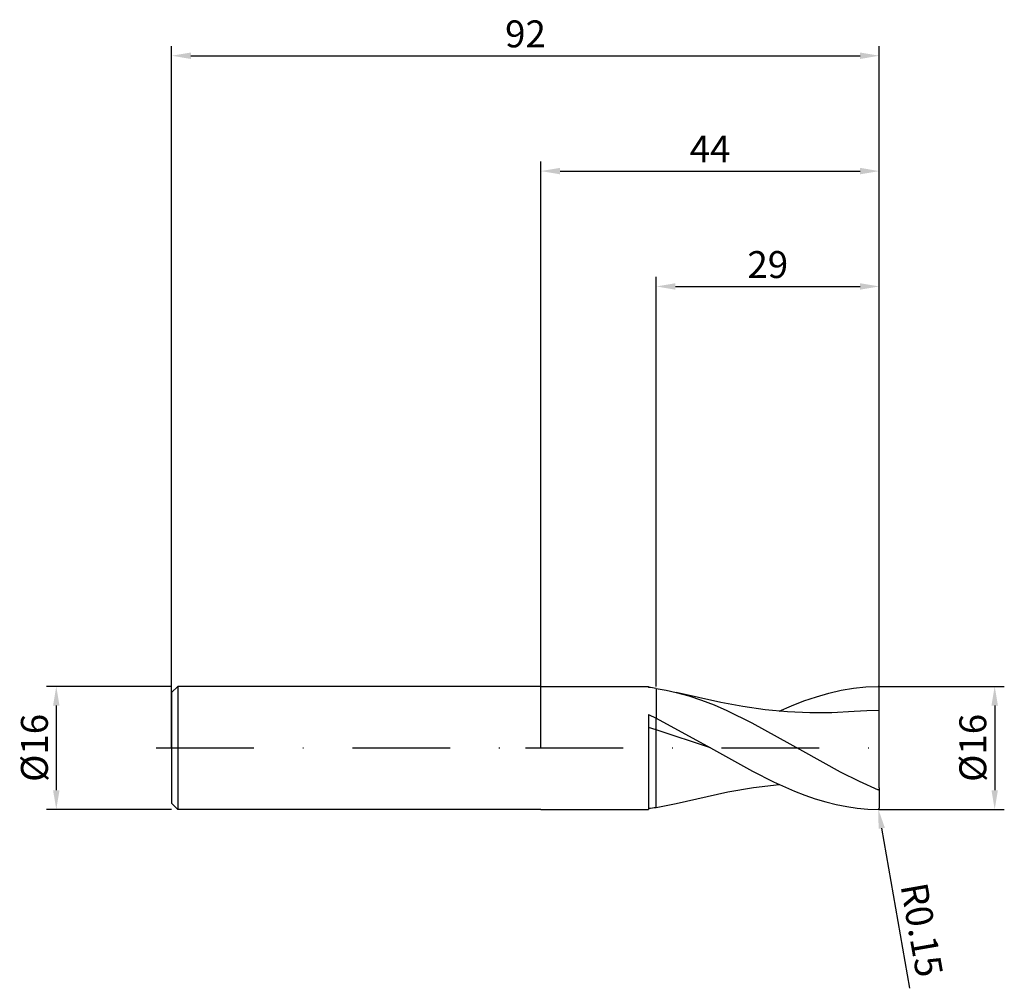
# Model space of a CAD drawing. Units: millimetres. Extents: x -68 to 60, y -31 to 95.
import ezdxf

# ---------------------------------------------------------------- set-up
doc = ezdxf.new("R2010")
doc.units = ezdxf.units.MM
doc.header["$PDMODE"] = 1
doc.linetypes.add('CENTER', pattern=[25.4, 12.7, -6.35, 0, -6.35])
doc.layers.get('DEFPOINTS').update_dxf_attribs({"linetype": 'CONTINUOUS'})
for name, color, linetype in [('1', 4, 'CONTINUOUS'), ('2', 7, 'CONTINUOUS'), ('4', 2, 'CENTER'), ('SK1', 4, 'CONTINUOUS'), ('SK2', 7, 'CONTINUOUS'), ('SK4', 2, 'CENTER')]:
    doc.layers.add(name, color=color, linetype=linetype)
doc.styles.add('SIMPLEX', font='simplex')
doc.dimstyles.get("Standard").update_dxf_attribs({"dimtxt": 3.5, "dimasz": 2.5, "dimexe": 1.25, "dimexo": 0, "dimtad": 1, "dimdsep": 46, "dimtxsty": 'SIMPLEX', "dimcen": 0, "dimazin": 2, "dimtfac": 1, "dimtofl": 0, "dimtmove": 0, "dimatfit": 3, "dimfxl": 1, "dimarcsym": 0})

# ---------------------------------------------------------------- blocks, each defined once
blk = doc.blocks.new('*D0')
at = {"layer": '2', "color": 0, "lineweight": -2}
for p, q in [((44, 8), (60.25, 8)), ((59, 5.5), (59, -5.5)), ((44, -8), (60.25, -8))]:
    blk.add_line(p, q, dxfattribs=at)
at = {"layer": '2', "color": 0}
for points in [[(59.42, 5.5), (58.58, 5.5), (59, 8)], [(58.58, -5.5), (59.42, -5.5), (59, -8)]]:
    blk.add_solid(points, dxfattribs=at)
at = {"layer": 'DEFPOINTS', "color": 0}
for p in [(44, 8), (44, -8), (59, -8)]:
    blk.add_point(p, dxfattribs=at)
at = {"layer": '2', "color": 0, "insert": (56.61, 0), "char_height": 3.5, "attachment_point": 5, "rotation": 90, "style": 'SIMPLEX'}
blk.add_mtext('%%c16', dxfattribs=at)
blk = doc.blocks.new('*D1')
at = {"layer": '2', "color": 0, "lineweight": -2}
for p, q in [((0, 0), (0, 76.25)), ((44, 0), (44, 76.25)), ((2.5, 75), (41.5, 75))]:
    blk.add_line(p, q, dxfattribs=at)
at = {"layer": '2', "color": 0}
for points in [[(2.5, 75.42), (2.5, 74.58), (0, 75)], [(41.5, 74.58), (41.5, 75.42), (44, 75)]]:
    blk.add_solid(points, dxfattribs=at)
at = {"layer": 'DEFPOINTS', "color": 0}
for p in [(44, 75), (0, 0), (44, 0)]:
    blk.add_point(p, dxfattribs=at)
at = {"layer": '2', "color": 0, "insert": (22, 77.42), "char_height": 3.5, "attachment_point": 5, "style": 'SIMPLEX'}
blk.add_mtext('44', dxfattribs=at)
blk = doc.blocks.new('*D2')
at = {"layer": '2', "color": 0, "lineweight": -2}
for p, q in [((15, 8), (15, 61.25)), ((44, 8), (44, 61.25)), ((17.5, 60), (41.5, 60))]:
    blk.add_line(p, q, dxfattribs=at)
at = {"layer": '2', "color": 0}
for points in [[(17.5, 60.42), (17.5, 59.58), (15, 60)], [(41.5, 59.58), (41.5, 60.42), (44, 60)]]:
    blk.add_solid(points, dxfattribs=at)
at = {"layer": 'DEFPOINTS', "color": 0}
for p in [(44, 60), (15, 8), (44, 8)]:
    blk.add_point(p, dxfattribs=at)
at = {"layer": '2', "color": 0, "insert": (29.5, 62.39), "char_height": 3.5, "attachment_point": 5, "style": 'SIMPLEX'}
blk.add_mtext('29', dxfattribs=at)
blk = doc.blocks.new('*D3')
at = {"layer": 'DEFPOINTS', "color": 0}
for p in [(-48, 8), (-63, -8), (-48, -8)]:
    blk.add_point(p, dxfattribs=at)
at = {"layer": 'SK2', "color": 0, "lineweight": -2}
for p, q in [((-48, 8), (-64.25, 8)), ((-63, 5.5), (-63, -5.5)), ((-48, -8), (-64.25, -8))]:
    blk.add_line(p, q, dxfattribs=at)
at = {"layer": 'SK2', "color": 0}
for points in [[(-62.58, 5.5), (-63.42, 5.5), (-63, 8)], [(-63.42, -5.5), (-62.58, -5.5), (-63, -8)]]:
    blk.add_solid(points, dxfattribs=at)
at = {"layer": 'SK2', "color": 0, "insert": (-65.39, 0), "char_height": 3.5, "attachment_point": 5, "rotation": 90, "style": 'SIMPLEX'}
blk.add_mtext('%%c16', dxfattribs=at)
blk = doc.blocks.new('*D4')
at = {"layer": 'DEFPOINTS', "color": 0}
for p in [(44, 90), (-48, 0), (44, 0)]:
    blk.add_point(p, dxfattribs=at)
at = {"layer": 'SK2', "color": 0, "lineweight": -2}
for p, q in [((-48, 0), (-48, 91.25)), ((44, 0), (44, 91.25)), ((-45.5, 90), (41.5, 90))]:
    blk.add_line(p, q, dxfattribs=at)
at = {"layer": 'SK2', "color": 0}
for points in [[(-45.5, 90.42), (-45.5, 89.58), (-48, 90)], [(41.5, 89.58), (41.5, 90.42), (44, 90)]]:
    blk.add_solid(points, dxfattribs=at)
at = {"layer": 'SK2', "color": 0, "insert": (-2, 92.39), "char_height": 3.5, "attachment_point": 5, "style": 'SIMPLEX'}
blk.add_mtext('92', dxfattribs=at)
blk = doc.blocks.new('*D5')
at = {"layer": '2', "color": 0, "lineweight": -2}
blk.add_line((47.98, -31.26), (44.31, -10.46), dxfattribs=at)
at = {"layer": '2', "color": 0}
blk.add_solid([(44.72, -10.39), (43.9, -10.53), (43.88, -8)], dxfattribs=at)
at = {"layer": 'DEFPOINTS', "color": 0}
for p in [(43.85, -7.85), (43.88, -8)]:
    blk.add_point(p, dxfattribs=at)
at = {"layer": '2', "color": 0, "insert": (49.09, -23.74), "char_height": 3.5, "attachment_point": 5, "rotation": 280, "style": 'SIMPLEX'}
blk.add_mtext('R0.15', dxfattribs=at)

msp = doc.modelspace()

# ---------------------------------------------------------------- linework, layer by layer
at = {"layer": '1'}
for p, q in [((0, 8), (14, 8)), ((14, 8), (14, 8)), ((14, 8), (14, 7.99)), ((14, 7.99), (14, 7.859)), ((15, 7.732), (15, 3.87)), ((14, 4.36), (15, 3.87)), ((14, 4.36), (14, -8)), ((15, 2.345), (15, 3.87)), ((15, 2.345), (14, 2.642)), ((15, -7.629), (15, 2.345)), ((15, -7.732), (15, -7.629)), ((0, -8), (14, -8))]:
    msp.add_line(p, q, dxfattribs=at)
at = {"layer": '1', "color": 1}
for p, q in [((15, 7.732), (16.303, 7.508)), ((15, 7.732), (15, 3.87)), ((39.029, 7.491), (40.636, 7.763)), ((40.636, 7.763), (42.243, 7.933)), ((42.243, 7.933), (43.85, 7.999)), ((44, 4.848), (44, 7.85)), ((16.303, 7.508), (17.606, 7.218)), ((17.606, 7.218), (19.246, 6.765)), ((23.387, 5.906), (17.606, 7.218)), ((19.246, 6.765), (20.887, 6.22)), ((34.208, 6.102), (35.815, 6.655)), ((35.815, 6.655), (37.422, 7.12)), ((37.422, 7.12), (39.029, 7.491)), ((20.887, 6.22), (22.527, 5.589)), ((22.527, 5.589), (24.167, 4.881)), ((26.277, 5.375), (23.387, 5.906)), ((29.168, 4.96), (26.277, 5.375)), ((30.995, 4.764), (32.601, 5.469)), ((32.601, 5.469), (34.208, 6.102)), ((15, 3.87), (22.067, 0)), ((15, 2.345), (15, 3.87)), ((24.167, 4.881), (27.448, 3.275)), ((32.058, 4.676), (29.168, 4.96)), ((34.948, 4.538), (32.058, 4.676)), ((37.839, 4.55), (34.948, 4.538)), ((40.729, 4.712), (37.839, 4.55)), ((42.365, 4.813), (40.729, 4.712)), ((44, 4.848), (42.365, 4.813)), ((44, -5.185), (44, 4.848)), ((27.448, 3.275), (34.008, -0.376)), ((15, -7.629), (15, 2.345)), ((22.067, 0), (15, 2.345)), ((22.067, 0), (27.513, -3.035)), ((34.008, -0.376), (38.929, -3.105)), ((27.513, -3.035), (30.235, -4.409)), ((38.929, -3.105), (41.39, -4.347)), ((27.647, -5.163), (30.995, -4.764)), ((30.235, -4.409), (32.958, -5.616)), ((41.39, -4.347), (43.85, -5.454)), ((17.606, -7.218), (24.3, -5.727)), ((24.3, -5.727), (27.647, -5.163)), ((32.958, -5.616), (34.32, -6.143)), ((34.32, -6.143), (35.681, -6.612)), ((43.855, -5.456), (43.85, -5.454)), ((43.858, -5.457), (43.855, -5.456)), ((43.86, -5.458), (43.858, -5.457)), ((43.863, -5.459), (43.86, -5.458)), ((43.865, -5.459), (43.863, -5.459)), ((43.868, -5.46), (43.865, -5.459)), ((43.871, -5.46), (43.868, -5.46)), ((43.873, -5.46), (43.871, -5.46)), ((43.876, -5.46), (43.873, -5.46)), ((43.879, -5.46), (43.876, -5.46)), ((43.882, -5.46), (43.879, -5.46)), ((43.884, -5.46), (43.882, -5.46)), ((43.887, -5.46), (43.884, -5.46)), ((43.89, -5.459), (43.887, -5.46)), ((43.893, -5.459), (43.89, -5.459)), ((43.895, -5.458), (43.893, -5.459)), ((43.898, -5.457), (43.895, -5.458)), ((43.901, -5.456), (43.898, -5.457)), ((43.903, -5.455), (43.901, -5.456)), ((43.906, -5.454), (43.903, -5.455)), ((43.908, -5.453), (43.906, -5.454)), ((43.911, -5.451), (43.908, -5.453)), ((43.913, -5.45), (43.911, -5.451)), ((43.918, -5.447), (43.913, -5.45)), ((43.923, -5.443), (43.918, -5.447)), ((43.927, -5.44), (43.923, -5.443)), ((43.931, -5.436), (43.927, -5.44)), ((43.935, -5.432), (43.931, -5.436)), ((43.939, -5.427), (43.935, -5.432)), ((43.942, -5.423), (43.939, -5.427)), ((43.946, -5.418), (43.942, -5.423)), ((43.952, -5.409), (43.946, -5.418)), ((43.957, -5.399), (43.952, -5.409)), ((43.962, -5.389), (43.957, -5.399)), ((43.967, -5.379), (43.962, -5.389)), ((43.971, -5.369), (43.967, -5.379)), ((43.975, -5.358), (43.971, -5.369)), ((43.982, -5.337), (43.975, -5.358)), ((43.987, -5.316), (43.982, -5.337)), ((43.991, -5.294), (43.987, -5.316)), ((43.994, -5.272), (43.991, -5.294)), ((43.997, -5.251), (43.994, -5.272)), ((43.999, -5.229), (43.997, -5.251)), ((44, -5.185), (43.999, -5.229)), ((44, -5.185), (44, -7.85)), ((15, -7.732), (16.303, -7.508)), ((15, -7.732), (15, -7.629)), ((16.303, -7.508), (17.606, -7.218)), ((35.681, -6.612), (37.043, -7.018)), ((37.043, -7.018), (38.404, -7.358)), ((38.404, -7.358), (39.766, -7.628)), ((39.766, -7.628), (41.127, -7.826)), ((41.127, -7.826), (42.489, -7.95)), ((42.489, -7.95), (43.85, -7.999))]:
    msp.add_line(p, q, dxfattribs=at)
at = {"layer": '1'}
for centre, start, end in [((11.274, -17.637), 81.64348, 83.89607), ((11.274, 17.637), 276.10393, 278.35652)]:
    msp.add_arc(centre, 25.641, start, end, dxfattribs=at)
at = {"layer": '1', "color": 1}
for centre, start, end in [((43.851, 7.85), 359.89106, 90.3915), ((43.851, -7.85), 269.6085, 0.10894)]:
    msp.add_arc(centre, 0.149, start, end, dxfattribs=at)
at = {"layer": '4'}
msp.add_line((-2, 0), (46, 0), dxfattribs=at)
at = {"layer": 'SK1'}
for p, q in [((-47.2, 8), (-48, 7.2)), ((0, 8), (-47.2, 8)), ((-47.2, 8), (-47.2, -8)), ((-48, 7.2), (-48, 7.193)), ((-48, 7.193), (-48, 6.554)), ((-48, 6.554), (-48, -7.2)), ((-47.2, -8), (-48, -7.2)), ((0, -8), (-47.2, -8))]:
    msp.add_line(p, q, dxfattribs=at)
at = {"layer": 'SK4'}
for p, q in [((-50, 0), (0, 0)), ((-2, 0), (46, 0))]:
    msp.add_line(p, q, dxfattribs=at)

# ---------------------------------------------------------------- dimensions: what is measured, and where the dimension line sits
at = {"layer": '2'}
for base, p1, p2, picture, middle in [((44, 75), (0, 0), (44, 0), '*D1', (22, 77.415)), ((44, 60), (15, 8), (44, 8), '*D2', (29.5, 62.391))]:
    dim = msp.add_linear_dim(base=base, p1=p1, p2=p2, dimstyle='STANDARD', dxfattribs=at)
    dim.commit()
    dim.dimension.update_dxf_attribs({"geometry": picture, "text_midpoint": middle})
dim = msp.add_linear_dim(base=(59, -8), p1=(44, 8), p2=(44, -8), angle=90, text='%%c<>', dimstyle='STANDARD', dxfattribs=at)
dim.commit()
dim.dimension.update_dxf_attribs({"geometry": '*D0', "text_midpoint": (56.609, 0)})
dim = msp.add_radius_dim(center=(43.85, -7.85), mpoint=(43.876, -7.998), dimstyle='STANDARD', dxfattribs=at)
dim.commit()
dim.dimension.update_dxf_attribs({"geometry": '*D5', "text_midpoint": (53.728, -22.918), "dimtype": 164})
at = {"layer": 'SK2'}
dim = msp.add_linear_dim(base=(44, 90), p1=(-48, 0), p2=(44, 0), dimstyle='STANDARD', dxfattribs=at)
dim.commit()
dim.dimension.update_dxf_attribs({"geometry": '*D4', "text_midpoint": (-2, 92.391)})
dim = msp.add_linear_dim(base=(-63, -8), p1=(-48, 8), p2=(-48, -8), angle=90, text='%%c<>', dimstyle='STANDARD', dxfattribs=at)
dim.commit()
dim.dimension.update_dxf_attribs({"geometry": '*D3', "text_midpoint": (-65.391, 0)})

doc.saveas('drawing.dxf')
